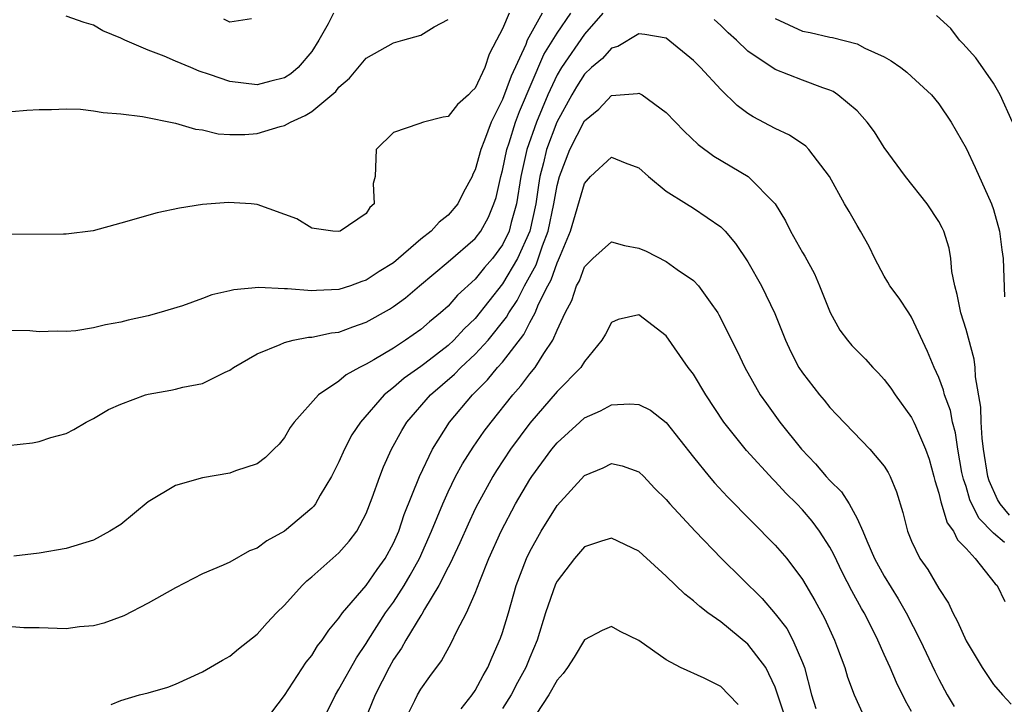
# Model space of a CAD drawing. Units: inches. Extents: x 2511000 to 2511462, y 1494569 to 1497000.
# Drawn here: x 2511070 to 2511142, y 1495724 to 1495775 of the extents above; entities that cross this region are included whole.
import ezdxf

# ---------------------------------------------------------------- set-up
doc = ezdxf.new("R2010")
doc.units = ezdxf.units.IN
doc.header["$MEASUREMENT"] = 0
doc.layers.add('LD25111494_2ft', color=240, linetype='Continuous')

msp = doc.modelspace()

# ---------------------------------------------------------------- linework, layer by layer
at = {"layer": 'LD25111494_2ft'}
for points, elevation in [([(2511068.711, 1495743.289), (2511070.53, 1495743.469), (2511071, 1495743.57), (2511071.873, 1495743.873), (2511073, 1495744.159), (2511073.547, 1495744.453), (2511074.462, 1495745), (2511075, 1495745.259), (2511076.091, 1495745.909), (2511077, 1495746.316), (2511078.816, 1495747), (2511079, 1495747.054), (2511080.664, 1495747.336), (2511081, 1495747.407), (2511081.558, 1495747.558), (2511083, 1495747.829), (2511084.655, 1495748.655), (2511085, 1495748.808), (2511085.267, 1495749), (2511087, 1495749.995), (2511088.685, 1495750.685), (2511089, 1495750.841), (2511089.642, 1495751), (2511090.773, 1495751.227), (2511091, 1495751.232), (2511092.454, 1495751.546), (2511093, 1495751.6), (2511094.01, 1495751.99), (2511095, 1495752.317), (2511096.716, 1495753.284), (2511097, 1495753.463), (2511097.888, 1495754.112), (2511098.901, 1495755), (2511101, 1495756.744), (2511103, 1495758.453), (2511103.41, 1495759), (2511103.964, 1495760.036), (2511104.37, 1495761), (2511104.523, 1495761.477), (2511104.876, 1495763), (2511105, 1495763.452), (2511105.311, 1495765), (2511105.479, 1495765.479), (2511105.956, 1495767), (2511106.235, 1495767.765), (2511108.039, 1495771.961), (2511109, 1495773.53), (2511110.013, 1495775)], 8496), ([(2511105.491, 1495775), (2511105, 1495773.848), (2511104.566, 1495773), (2511104.013, 1495771.987), (2511103.699, 1495771), (2511103, 1495769.499), (2511102.74, 1495769.26), (2511102.496, 1495769), (2511101.706, 1495768.294), (2511101, 1495767.417), (2511100.644, 1495767.356), (2511099.193, 1495767), (2511098.86, 1495766.861), (2511097, 1495766.246), (2511095.737, 1495765), (2511095.644, 1495763), (2511095.511, 1495762.489), (2511095.584, 1495761), (2511095.255, 1495760.745), (2511095, 1495760.307), (2511093.09, 1495759), (2511092.971, 1495758.971), (2511092.55, 1495759), (2511091, 1495759.211), (2511089.904, 1495759.904), (2511087, 1495760.96), (2511086.555, 1495761), (2511084.901, 1495761.099), (2511083, 1495760.963), (2511081.305, 1495760.695), (2511079.659, 1495760.341), (2511077, 1495759.575), (2511074.967, 1495759.033), (2511073, 1495758.778), (2511072.788, 1495758.788), (2511069, 1495758.757)], 8500), ([(2511107.9, 1495775), (2511106.812, 1495773), (2511106.703, 1495772.703), (2511105.62, 1495770.38), (2511105, 1495768.646), (2511104.154, 1495767), (2511103.683, 1495765.683), (2511103.404, 1495765), (2511103, 1495763.492), (2511102.827, 1495763.173), (2511102.763, 1495763), (2511102.145, 1495761.855), (2511101.709, 1495761), (2511101, 1495760.167), (2511100.343, 1495759.657), (2511099.768, 1495759), (2511099, 1495758.407), (2511097, 1495756.689), (2511095.952, 1495756.048), (2511095, 1495755.408), (2511094.684, 1495755.316), (2511093.839, 1495755), (2511093, 1495754.729), (2511091.344, 1495754.656), (2511091, 1495754.621), (2511089.22, 1495754.78), (2511089, 1495754.775), (2511087.129, 1495754.871), (2511085.295, 1495754.705), (2511085, 1495754.617), (2511083.676, 1495754.324), (2511083, 1495754.051), (2511081.521, 1495753.521), (2511079.776, 1495753), (2511079, 1495752.791), (2511077.529, 1495752.471), (2511077, 1495752.337), (2511075.874, 1495752.126), (2511075, 1495751.909), (2511073.697, 1495751.698), (2511073, 1495751.629), (2511072.329, 1495751.671), (2511071, 1495751.615), (2511070.316, 1495751.684), (2511069, 1495751.709)], 8498), ([(2511112.359, 1495775), (2511111, 1495773.441), (2511109.313, 1495771), (2511109, 1495770.477), (2511108.319, 1495769), (2511107.491, 1495767), (2511106.783, 1495765), (2511106.345, 1495763), (2511106.028, 1495761), (2511105.64, 1495759.64), (2511105.476, 1495759), (2511105, 1495758.001), (2511104.254, 1495757), (2511103.671, 1495756.329), (2511103, 1495755.478), (2511101.686, 1495754.314), (2511101, 1495753.504), (2511100.453, 1495753), (2511099.64, 1495752.36), (2511099, 1495751.776), (2511097.892, 1495751), (2511097, 1495750.427), (2511095.56, 1495749.56), (2511095, 1495749.244), (2511094.504, 1495749), (2511093.533, 1495748.467), (2511093, 1495747.998), (2511091.51, 1495747), (2511089.711, 1495745), (2511089.411, 1495744.589), (2511089, 1495743.856), (2511088.614, 1495743.386), (2511088.235, 1495743), (2511087.6, 1495742.4), (2511087, 1495741.935), (2511085.41, 1495741.41), (2511085, 1495741.245), (2511083, 1495740.902), (2511081, 1495740.336), (2511079, 1495739.145), (2511077, 1495737.486), (2511076.203, 1495737), (2511075, 1495736.34), (2511073, 1495735.735), (2511071, 1495735.372), (2511069.156, 1495735.156)], 8494), ([(2511092.612, 1495775), (2511092.205, 1495774.205), (2511091.533, 1495773), (2511091, 1495772.17), (2511090.015, 1495771), (2511089.464, 1495770.536), (2511089, 1495770.257), (2511088.009, 1495769.991), (2511087, 1495769.743), (2511085, 1495769.978), (2511083.508, 1495770.492), (2511082.735, 1495770.735), (2511082.142, 1495771), (2511081, 1495771.459), (2511080.173, 1495771.827), (2511079, 1495772.264), (2511077.293, 1495773), (2511077.096, 1495773.096), (2511077, 1495773.162), (2511075.69, 1495773.69), (2511075, 1495774.102), (2511074.304, 1495774.305), (2511073, 1495774.776)], 8504), ([(2511142.409, 1495767), (2511141.499, 1495769), (2511141, 1495769.865), (2511139.708, 1495771.708), (2511138.772, 1495772.773), (2511138.528, 1495773), (2511137.871, 1495773.871), (2511136.825, 1495774.825)], 8498), ([(2511069, 1495767.785), (2511070.117, 1495767.883), (2511071, 1495767.924), (2511071.92, 1495767.92), (2511073, 1495767.973), (2511074.049, 1495767.952), (2511075, 1495767.827), (2511075.694, 1495767.694), (2511077, 1495767.611), (2511078.583, 1495767.417), (2511081, 1495766.932), (2511082.486, 1495766.487), (2511083, 1495766.429), (2511084.147, 1495766.147), (2511085, 1495766.084), (2511086.094, 1495766.094), (2511087, 1495766.16), (2511088.678, 1495766.678), (2511089, 1495766.756), (2511089.439, 1495767), (2511090.527, 1495767.473), (2511091, 1495767.789), (2511092.764, 1495769.236), (2511093, 1495769.555), (2511093.768, 1495770.232), (2511095, 1495771.689), (2511097, 1495772.824), (2511097.694, 1495773), (2511099, 1495773.37), (2511099.976, 1495773.976), (2511101, 1495774.521)], 8502), ([(2511086.586, 1495774.586), (2511085, 1495774.338), (2511084.551, 1495774.551)], 8506), ([(2511142.174, 1495738.174), (2511141.507, 1495739), (2511141.312, 1495739.312), (2511140.692, 1495740.692), (2511140.602, 1495741), (2511140.289, 1495743), (2511140.187, 1495743.813), (2511140.117, 1495745), (2511140.083, 1495746.083), (2511139.695, 1495748.305), (2511139.664, 1495749), (2511139.603, 1495749.603), (2511139, 1495751.797), (2511138.617, 1495753), (2511138.355, 1495754.355), (2511138.165, 1495755), (2511137.965, 1495756.035), (2511137.888, 1495757), (2511137.755, 1495757.755), (2511137.367, 1495759), (2511137.254, 1495759.254), (2511137, 1495759.709), (2511136.143, 1495761), (2511134.553, 1495763), (2511133, 1495765.144), (2511132.281, 1495766.281), (2511131.746, 1495767), (2511131, 1495767.819), (2511129.605, 1495769), (2511129.244, 1495769.243), (2511129, 1495769.346), (2511128.486, 1495769.514), (2511127, 1495770.07), (2511125, 1495770.862), (2511123, 1495772.205), (2511122.153, 1495773), (2511121.546, 1495773.546), (2511121, 1495774.086), (2511120.522, 1495774.522)], 8494), ([(2511125, 1495774.596), (2511127, 1495773.667), (2511127.569, 1495773.569), (2511129, 1495773.226), (2511129.2, 1495773.2), (2511131, 1495772.731), (2511131.569, 1495772.43), (2511133, 1495771.785), (2511133.499, 1495771.499), (2511134.202, 1495771), (2511134.656, 1495770.656), (2511135, 1495770.353), (2511136.457, 1495769), (2511137, 1495768.348), (2511137.912, 1495767), (2511139, 1495765.092), (2511139.669, 1495763.669), (2511140.862, 1495761), (2511141, 1495760.588), (2511141.463, 1495759), (2511141.626, 1495757.627), (2511141.72, 1495757), (2511141.826, 1495754.174)], 8496), ([(2511141.828, 1495736.173), (2511141, 1495736.847), (2511139.945, 1495737.945), (2511139.287, 1495739.287), (2511139, 1495740.267), (2511138.803, 1495740.803), (2511138.697, 1495741.303), (2511138.392, 1495743), (2511138.215, 1495744.215), (2511137.997, 1495745), (2511137.845, 1495745.845), (2511137.425, 1495747), (2511137.349, 1495747.349), (2511137, 1495748.256), (2511136.65, 1495749), (2511136.169, 1495750.169), (2511135, 1495752.696), (2511134.791, 1495753), (2511134.093, 1495754.093), (2511133.406, 1495755), (2511133.265, 1495755.265), (2511133, 1495755.698), (2511132.3, 1495757), (2511131.881, 1495757.881), (2511131.254, 1495759), (2511131, 1495759.408), (2511130.431, 1495760.431), (2511130.089, 1495761), (2511128.979, 1495763), (2511127.473, 1495765), (2511127.238, 1495765.238), (2511126.046, 1495766.046), (2511125, 1495766.52), (2511123.388, 1495767.388), (2511123, 1495767.639), (2511122.214, 1495768.214), (2511121, 1495769.385), (2511119.508, 1495771), (2511119, 1495771.517), (2511117, 1495773.155), (2511115.43, 1495773.43), (2511115, 1495773.47), (2511113.463, 1495772.537), (2511113, 1495772.417), (2511112.326, 1495771.674), (2511111.524, 1495771), (2511111, 1495770.509), (2511110.421, 1495769.579), (2511110.082, 1495769), (2511108.985, 1495767), (2511108.232, 1495765), (2511108.01, 1495764.01), (2511107.746, 1495763), (2511107.63, 1495762.37), (2511107.439, 1495761), (2511106.991, 1495759), (2511106.094, 1495757), (2511105, 1495755.139), (2511103, 1495752.595), (2511102.176, 1495751.824), (2511101.42, 1495751), (2511101, 1495750.614), (2511099.289, 1495749.289), (2511099, 1495749.069), (2511097.781, 1495748.219), (2511097, 1495747.522), (2511096.326, 1495747), (2511094.578, 1495745), (2511093.951, 1495744.049), (2511093.404, 1495743), (2511093, 1495742.081), (2511092.454, 1495741), (2511091.627, 1495739.627), (2511091.274, 1495739), (2511091.16, 1495738.84), (2511091, 1495738.676), (2511089, 1495737.001), (2511087.709, 1495736.291), (2511087, 1495735.759), (2511086.448, 1495735.552), (2511085, 1495734.733), (2511084.507, 1495734.507), (2511083, 1495733.862), (2511081, 1495732.849), (2511079, 1495731.721), (2511077.214, 1495730.786), (2511075.751, 1495730.249), (2511075, 1495730.056), (2511073.967, 1495729.966), (2511073, 1495729.834), (2511071, 1495729.906), (2511069.893, 1495729.893), (2511069, 1495729.984)], 8492), ([(2511076.28, 1495724.28), (2511077, 1495724.581), (2511078.364, 1495725), (2511079, 1495725.142), (2511080.437, 1495725.563), (2511081, 1495725.763), (2511083, 1495726.665), (2511084.467, 1495727.533), (2511085, 1495727.829), (2511085.628, 1495728.373), (2511087, 1495729.452), (2511087.728, 1495730.272), (2511088.424, 1495731), (2511089, 1495731.568), (2511090.292, 1495733), (2511090.647, 1495733.352), (2511091, 1495733.635), (2511093, 1495735.403), (2511093.743, 1495736.257), (2511094.308, 1495737), (2511095, 1495738.291), (2511095.448, 1495739.448), (2511095.989, 1495741), (2511096.277, 1495741.723), (2511096.864, 1495743), (2511097.617, 1495744.383), (2511097.991, 1495745), (2511099.707, 1495747), (2511101.479, 1495748.521), (2511101.932, 1495749), (2511103, 1495749.978), (2511103.938, 1495751), (2511105.301, 1495752.699), (2511105.45, 1495753), (2511106.076, 1495753.924), (2511106.621, 1495755), (2511107.475, 1495756.525), (2511107.934, 1495757.934), (2511108.336, 1495759), (2511108.762, 1495761), (2511109, 1495762.349), (2511109.171, 1495763), (2511109.941, 1495765), (2511111, 1495767.086), (2511112.059, 1495767.941), (2511113, 1495768.955), (2511114.907, 1495769.093), (2511115, 1495769.127), (2511115.232, 1495769), (2511117, 1495767.715), (2511118.325, 1495766.325), (2511119.346, 1495765.346), (2511120.496, 1495764.496), (2511123.025, 1495763), (2511125, 1495761.001), (2511125.749, 1495759.749), (2511126.122, 1495759), (2511127, 1495757.444), (2511127.171, 1495757.171), (2511127.872, 1495755.872), (2511128.253, 1495755), (2511129.037, 1495753.037), (2511129.75, 1495751.75), (2511130.305, 1495751), (2511130.619, 1495750.619), (2511131, 1495750.22), (2511131.617, 1495749.617), (2511132.161, 1495749), (2511132.581, 1495748.581), (2511133, 1495748.122), (2511133.479, 1495747.478), (2511133.79, 1495747), (2511135, 1495745.339), (2511135.175, 1495745), (2511135.281, 1495744.719), (2511136.029, 1495743), (2511136.281, 1495742.281), (2511136.637, 1495741), (2511136.704, 1495740.704), (2511137, 1495739.775), (2511137.141, 1495739.141), (2511137.61, 1495737.61), (2511138.065, 1495737), (2511138.362, 1495736.362), (2511139, 1495735.726), (2511139.662, 1495735), (2511141.129, 1495733.129), (2511141.278, 1495733), (2511141.838, 1495731.838)], 8490), ([(2511087.545, 1495723), (2511089, 1495724.935), (2511090.603, 1495727.397), (2511091, 1495727.886), (2511091.422, 1495728.578), (2511091.757, 1495729), (2511092.255, 1495729.745), (2511093, 1495730.603), (2511093.27, 1495731), (2511095, 1495733.012), (2511095.806, 1495734.194), (2511096.386, 1495735), (2511097, 1495736.116), (2511097.392, 1495737), (2511097.788, 1495738.212), (2511098.9, 1495741), (2511099.856, 1495743), (2511101.108, 1495745), (2511102.784, 1495747), (2511103.904, 1495748.096), (2511104.64, 1495749), (2511105, 1495749.398), (2511106.573, 1495751.427), (2511107, 1495752.289), (2511107.382, 1495753), (2511107.643, 1495753.643), (2511108.332, 1495755), (2511108.572, 1495755.429), (2511109, 1495756.682), (2511109.112, 1495756.888), (2511109.244, 1495757.244), (2511109.975, 1495759), (2511111, 1495762.504), (2511111.455, 1495763), (2511113, 1495764.421), (2511113.986, 1495764.014), (2511115, 1495763.638), (2511115.715, 1495763), (2511117, 1495761.937), (2511118.483, 1495761), (2511119, 1495760.698), (2511121, 1495759.322), (2511121.319, 1495759), (2511122.097, 1495758.097), (2511123, 1495756.739), (2511124.001, 1495755), (2511124.963, 1495752.963), (2511125.753, 1495751), (2511126.148, 1495750.148), (2511126.743, 1495749), (2511127, 1495748.599), (2511128.253, 1495747), (2511128.599, 1495746.599), (2511129, 1495746.069), (2511129.531, 1495745.531), (2511131.946, 1495743), (2511133, 1495741.763), (2511133.29, 1495741.29), (2511133.43, 1495741), (2511133.887, 1495739.887), (2511134.358, 1495738.358), (2511134.695, 1495737), (2511135, 1495736.271), (2511135.615, 1495735), (2511136.192, 1495734.192), (2511137, 1495732.797), (2511137.708, 1495731.708), (2511138.022, 1495731), (2511138.371, 1495730.371), (2511139, 1495728.95), (2511140.173, 1495727), (2511141, 1495725.75), (2511141.663, 1495725), (2511142.314, 1495724.314)], 8488), ([(2511091.777, 1495723), (2511092.735, 1495725), (2511093, 1495725.415), (2511094.288, 1495727.712), (2511095, 1495728.756), (2511095.142, 1495729), (2511096.423, 1495731), (2511097, 1495731.795), (2511097.781, 1495733), (2511098.234, 1495733.766), (2511098.899, 1495735), (2511099.792, 1495737), (2511100.608, 1495739), (2511101, 1495739.87), (2511101.555, 1495741), (2511102.058, 1495741.942), (2511102.838, 1495743.162), (2511103.658, 1495744.342), (2511104.155, 1495745), (2511105.748, 1495747), (2511106.337, 1495747.663), (2511107, 1495748.526), (2511107.399, 1495749), (2511108.031, 1495750.031), (2511108.683, 1495751), (2511109, 1495751.734), (2511109.591, 1495753), (2511110.084, 1495753.916), (2511110.432, 1495755), (2511110.632, 1495755.368), (2511111, 1495756.387), (2511111.61, 1495757), (2511113, 1495758.228), (2511113.949, 1495757.949), (2511115, 1495757.763), (2511115.522, 1495757.522), (2511117, 1495756.78), (2511117.808, 1495756.192), (2511119, 1495755.391), (2511119.371, 1495755), (2511120.217, 1495753.783), (2511120.789, 1495753), (2511120.869, 1495752.869), (2511122.199, 1495750.199), (2511122.76, 1495749), (2511123.9, 1495747), (2511124.349, 1495746.349), (2511125.338, 1495745), (2511126.931, 1495743), (2511127.944, 1495741.944), (2511128.734, 1495741), (2511129, 1495740.707), (2511129.874, 1495739.873), (2511130.412, 1495739), (2511131, 1495737.926), (2511131.423, 1495737), (2511131.713, 1495736.287), (2511132.29, 1495735), (2511133, 1495733.695), (2511134.028, 1495732.028), (2511134.616, 1495731), (2511135.636, 1495729), (2511136.717, 1495726.717), (2511137, 1495726.151), (2511137.619, 1495725), (2511138.125, 1495724.125)], 8486), ([(2511135, 1495723.767), (2511134.557, 1495724.557), (2511133.898, 1495725.898), (2511133.433, 1495727), (2511133, 1495727.955), (2511132.522, 1495729), (2511132.052, 1495729.948), (2511131.515, 1495731), (2511131.322, 1495731.322), (2511130.619, 1495732.619), (2511129.933, 1495733.933), (2511129.291, 1495735.291), (2511129, 1495735.828), (2511128.25, 1495737), (2511127.719, 1495737.719), (2511127, 1495738.565), (2511126.582, 1495739), (2511125.779, 1495739.78), (2511125, 1495740.643), (2511124.817, 1495740.817), (2511122.904, 1495742.904), (2511121.232, 1495745), (2511119.9, 1495747), (2511119, 1495748.507), (2511118.621, 1495749), (2511117, 1495751.32), (2511115, 1495752.869), (2511113.491, 1495752.509), (2511113, 1495752.296), (2511112.555, 1495751.445), (2511112.288, 1495751), (2511111, 1495749.44), (2511110.736, 1495749), (2511109, 1495747.233), (2511107, 1495744.925), (2511105.594, 1495743), (2511104.558, 1495741.442), (2511104.284, 1495741), (2511103.183, 1495739), (2511103, 1495738.629), (2511102.48, 1495737.52), (2511101.872, 1495736.128), (2511101.325, 1495735), (2511101.234, 1495734.767), (2511101, 1495734.347), (2511100.334, 1495733), (2511099.272, 1495731.271), (2511099.084, 1495730.916), (2511099, 1495730.808), (2511097.896, 1495729), (2511097.588, 1495728.413), (2511097, 1495727.57), (2511096.671, 1495727), (2511095.645, 1495725), (2511094.856, 1495723)], 8484), ([(2511097.782, 1495723), (2511098.576, 1495724.576), (2511098.771, 1495725), (2511099, 1495725.399), (2511099.671, 1495726.329), (2511100.528, 1495727.472), (2511101.232, 1495728.768), (2511101.65, 1495729.65), (2511102.352, 1495731), (2511103, 1495732.452), (2511103.328, 1495733.328), (2511104.005, 1495735), (2511104.898, 1495737), (2511105.955, 1495739), (2511107, 1495740.776), (2511107.148, 1495741), (2511108.609, 1495743), (2511109, 1495743.484), (2511110.657, 1495745), (2511111, 1495745.297), (2511112.19, 1495745.81), (2511113, 1495746.254), (2511114.339, 1495746.339), (2511115, 1495746.291), (2511115.859, 1495745.86), (2511117, 1495744.976), (2511119, 1495742.43), (2511120.15, 1495741), (2511120.54, 1495740.54), (2511121.502, 1495739.503), (2511125, 1495735.97), (2511125.84, 1495735), (2511127, 1495733.447), (2511127.906, 1495731.906), (2511128.61, 1495730.61), (2511129.351, 1495729), (2511129.579, 1495728.421), (2511130.098, 1495727), (2511130.296, 1495726.296), (2511130.779, 1495725), (2511131.466, 1495723.466)], 8482), ([(2511101.96, 1495723.96), (2511102.779, 1495725), (2511103, 1495725.316), (2511103.58, 1495726.42), (2511103.931, 1495727), (2511104.236, 1495727.764), (2511104.854, 1495729.145), (2511105, 1495729.566), (2511105.431, 1495731), (2511106.009, 1495733), (2511106.76, 1495735), (2511107, 1495735.5), (2511107.843, 1495737), (2511109, 1495738.877), (2511111, 1495741.079), (2511112.371, 1495741.629), (2511113, 1495741.952), (2511113.785, 1495741.785), (2511115, 1495741.357), (2511115.362, 1495741), (2511116.156, 1495740.156), (2511117, 1495739.315), (2511117.262, 1495739), (2511119.121, 1495737), (2511121.068, 1495735), (2511124.045, 1495732.045), (2511125, 1495730.934), (2511125.845, 1495729.845), (2511126.304, 1495729), (2511127, 1495727.366), (2511127.139, 1495727), (2511127.657, 1495725), (2511127.987, 1495723.987)], 8480), ([(2511125.636, 1495723.636), (2511125, 1495725.541), (2511124.301, 1495727), (2511123, 1495728.71), (2511121, 1495730.336), (2511120.068, 1495731), (2511119.461, 1495731.461), (2511119, 1495731.888), (2511118.362, 1495732.362), (2511117, 1495733.702), (2511115, 1495735.537), (2511113, 1495736.489), (2511112.261, 1495736.261), (2511111, 1495735.836), (2511110.268, 1495735), (2511109, 1495733.336), (2511108.887, 1495733.113), (2511108.158, 1495731), (2511107.546, 1495729), (2511107, 1495727.734), (2511106.702, 1495727), (2511106.1, 1495725.9), (2511105.635, 1495725), (2511105, 1495723.994)], 8478), ([(2511122.279, 1495724.279), (2511121.608, 1495725), (2511121, 1495725.595), (2511119.792, 1495726.208), (2511118.064, 1495727), (2511117, 1495727.563), (2511115, 1495728.976), (2511113.629, 1495729.629), (2511113, 1495730.006), (2511112.299, 1495729.701), (2511111, 1495729.015), (2511110.251, 1495727.749), (2511109.771, 1495727), (2511109.449, 1495726.551), (2511109, 1495726.062), (2511108.395, 1495725), (2511107, 1495722.872)], 8476)]:
    msp.add_lwpolyline(points, dxfattribs=dict(at, elevation=elevation))

doc.saveas('drawing.dxf')
